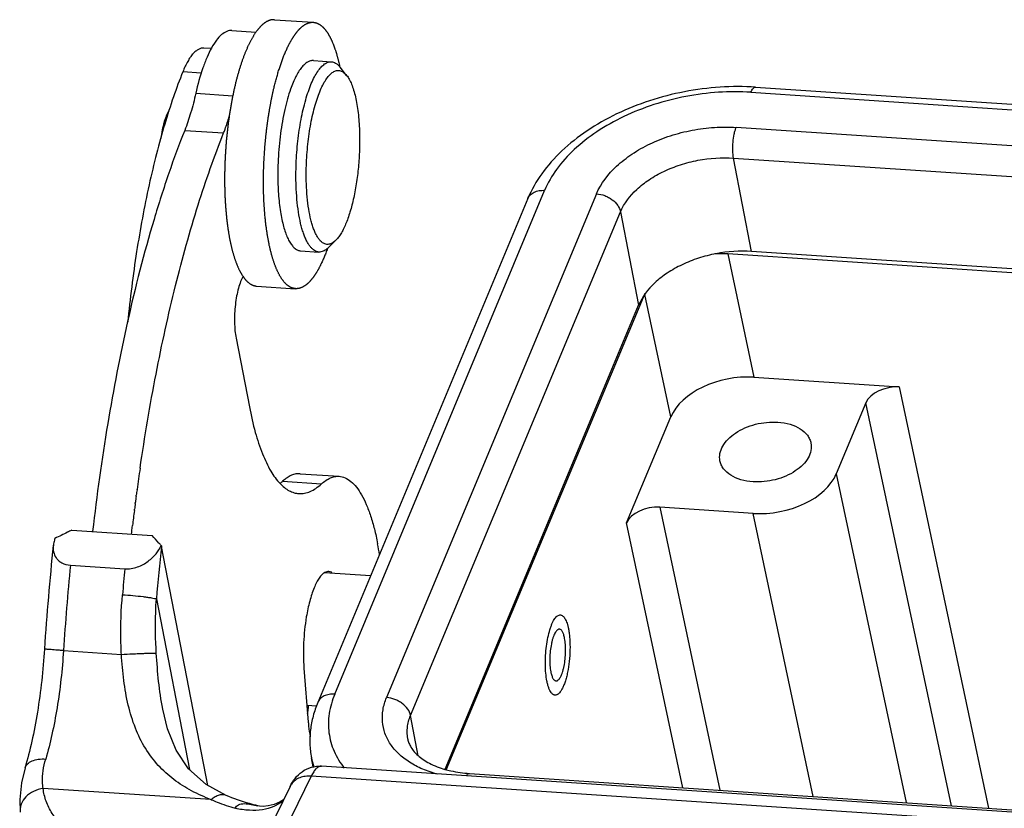
# Model space of a CAD drawing. Units: millimetres. Extents: x 2090 to 2684, y 588 to 1008.
# Drawn here: x 2141 to 2178, y 676 to 705 of the extents above; entities that cross this region are included whole.
import ezdxf

# ---------------------------------------------------------------- set-up
doc = ezdxf.new("R2010")
doc.units = ezdxf.units.MM
doc.header["$LTSCALE"] = 65.395
doc.layers.get('0').update_dxf_attribs({"linetype": 'CONTINUOUS', "lineweight": 30})
doc.layers.add('1_1', color=7, linetype='CONTINUOUS')

msp = doc.modelspace()

# ---------------------------------------------------------------- linework, layer by layer
at = {"color": 7, "linetype": 'Continuous'}
for p, q in [((2150.715, 705.37), (2152.142, 705.274)), ((2149.158, 704.973), (2150.038, 704.914)), ((2148.407, 704.31), (2148.122, 704.329)), ((2152.144, 703.871), (2152.811, 703.826)), ((2153.366, 703.326), (2153.128, 703.628)), ((2148.029, 703.413), (2147.354, 703.458)), ((2168.371, 702.894), (2211.778, 699.993)), ((2147.829, 702.668), (2149.187, 702.577)), ((2168.2, 702.706), (2211.607, 699.804)), ((2211.07, 698.516), (2167.663, 701.417)), ((2147.422, 701.307), (2148.85, 701.212)), ((2168.23, 696.862), (2167.566, 700.292)), ((2167.566, 700.292), (2210.973, 697.39)), ((2152.928, 680.611), (2160.633, 699.105)), ((2162.537, 698.978), (2154.831, 680.484)), ((2160.013, 698.803), (2152.307, 680.309)), ((2155.711, 679.823), (2163.417, 698.317)), ((2163.417, 698.317), (2164.081, 694.888)), ((2152.961, 697.264), (2152.684, 696.997)), ((2151.677, 696.887), (2152.344, 696.842)), ((2167.355, 696.77), (2168.314, 692.243)), ((2212.572, 693.748), (2167.355, 696.77)), ((2211.637, 693.961), (2168.23, 696.862)), ((2150.061, 695.591), (2151.489, 695.496)), ((2164.305, 695.319), (2157.024, 677.847)), ((2165.264, 690.792), (2164.313, 695.281)), ((2156.985, 677.857), (2164.081, 694.888)), ((2149.307, 693.681), (2149.796, 691.155)), ((2168.314, 692.243), (2173.644, 691.887)), ((2173.644, 691.887), (2176.921, 676.425)), ((2172.424, 691.306), (2171.337, 688.697)), ((2175.559, 676.516), (2172.424, 691.306)), ((2163.64, 686.894), (2165.264, 690.792)), ((2151.016, 688.426), (2152.444, 688.331)), ((2151.662, 688.703), (2153.09, 688.608)), ((2171.337, 688.697), (2173.895, 676.628)), ((2145.673, 688.11), (2145.676, 688.127)), ((2145.641, 687.866), (2145.647, 687.91)), ((2145.574, 687.349), (2145.581, 687.403)), ((2145.607, 687.607), (2145.609, 687.624)), ((2145.609, 687.624), (2145.614, 687.662)), ((2164.86, 687.475), (2167.063, 677.084)), ((2168.287, 687.246), (2164.86, 687.475)), ((2170.489, 676.855), (2168.287, 687.246)), ((2145.476, 686.54), (2145.484, 686.611)), ((2145.484, 686.611), (2145.498, 686.73)), ((2145.498, 686.73), (2145.507, 686.801)), ((2165.7, 677.175), (2163.64, 686.894)), ((2145.47, 686.49), (2145.476, 686.54)), ((2152.56, 685.073), (2154.245, 684.961)), ((2151.8, 681.568), (2151.957, 679.577)), ((2151.907, 680.206), (2152.267, 680.182)), ((2155.996, 678.349), (2155.711, 679.823)), ((2152.14, 677.941), (2152.075, 678.276)), ((2157.873, 677.698), (2201.28, 674.797))]:
    msp.add_line(p, q, dxfattribs=at)
for centre, radius, start, end in [((2152.473, 703.111), 0.834, 38.3098, 40.7185), ((2152.094, 697.608), 0.85, 311.6598, 314.0194), ((2225.224, 677.322), 80.279, 171.704, 172.26506), ((2149.67, 689.898), 1.994, 309.1125, 312.4435), ((2226.146, 677.196), 81.21, 172.27671, 172.41886), ((2226.62, 677.133), 81.688, 172.45038, 172.59425), ((2227.803, 676.983), 82.88, 172.8147, 173.19633), ((2227.092, 677.072), 82.163, 172.63324, 172.77699), ((2143.083, 683.925), 11.632, 8.9822, 10.946), ((2144.232, 681.167), 7.806, 351.4339, 352.8677), ((2144.783, 682.264), 7.513, 342.0307, 342.4837), ((2144.642, 681.106), 7.391, 350.5733, 351.4269), ((2154.825, 678.809), 2.801, 190.9753, 197.9688)]:
    msp.add_arc(centre, radius, start, end, dxfattribs=at)
for centre, major_axis, start_param, end_param in [((2166.685, 695.159), (2.455, 0.474), 1.175285, 1.373615), ((2167.645, 690.631), (2.455, 0.474), 1.175285, 2.745396), ((2173.376, 691.242), (0.982, 0.19), 1.175285, 2.745396), ((2168.956, 688.857), (2.455, 0.474), -1.966308, -0.396197), ((2164.592, 686.83), (0.982, 0.19), 1.175285, 2.745396)]:
    msp.add_ellipse(centre, major_axis=major_axis, ratio=0.630791, start_param=start_param, end_param=end_param, dxfattribs=at)
for points, knots in [([(2150.714, 705.37), (2150.708, 705.37), (2150.694, 705.371), (2150.673, 705.371), (2150.652, 705.37), (2150.631, 705.367), (2150.61, 705.364), (2150.588, 705.36), (2150.567, 705.355), (2150.546, 705.349), (2150.525, 705.342), (2150.503, 705.334), (2150.482, 705.325), (2150.461, 705.315), (2150.44, 705.304), (2150.418, 705.293), (2150.397, 705.28), (2150.376, 705.266), (2150.354, 705.251), (2150.333, 705.235), (2150.312, 705.219), (2150.29, 705.201), (2150.269, 705.182), (2150.248, 705.163), (2150.227, 705.142), (2150.205, 705.121), (2150.184, 705.098), (2150.163, 705.075), (2150.142, 705.051), (2150.121, 705.025), (2150.1, 704.999), (2150.079, 704.972), (2150.058, 704.944), (2150.045, 704.925), (2150.038, 704.916)], [0, 0, 0, 0, 0.024554, 0.049157, 0.073861, 0.098714, 0.123765, 0.14906, 0.174645, 0.200562, 0.226854, 0.25356, 0.280717, 0.308362, 0.336527, 0.365243, 0.39454, 0.424443, 0.454975, 0.486161, 0.518021, 0.550573, 0.583834, 0.617822, 0.652551, 0.688032, 0.724275, 0.761291, 0.799087, 0.837671, 0.877049, 0.917227, 0.958209, 1, 1, 1, 1]), ([(2151.093, 704.119), (2151.102, 704.143), (2151.122, 704.189), (2151.152, 704.257), (2151.183, 704.324), (2151.209, 704.378), (2151.229, 704.42), (2151.245, 704.451), (2151.261, 704.481), (2151.277, 704.511), (2151.292, 704.54), (2151.308, 704.569), (2151.324, 704.597), (2151.34, 704.625), (2151.356, 704.652), (2151.373, 704.679), (2151.389, 704.705), (2151.405, 704.731), (2151.421, 704.756), (2151.438, 704.78), (2151.454, 704.804), (2151.471, 704.827), (2151.487, 704.85), (2151.504, 704.872), (2151.52, 704.894), (2151.537, 704.915), (2151.553, 704.936), (2151.57, 704.956), (2151.587, 704.975), (2151.604, 704.994), (2151.62, 705.012), (2151.637, 705.029), (2151.654, 705.046), (2151.671, 705.063), (2151.688, 705.079), (2151.705, 705.094), (2151.722, 705.108), (2151.738, 705.122), (2151.755, 705.136), (2151.772, 705.148), (2151.789, 705.161), (2151.806, 705.172), (2151.823, 705.183), (2151.84, 705.194), (2151.857, 705.203), (2151.879, 705.215), (2151.907, 705.229), (2151.936, 705.241), (2151.958, 705.249), (2151.975, 705.254), (2151.992, 705.259), (2152.009, 705.263), (2152.026, 705.267), (2152.042, 705.27), (2152.059, 705.272), (2152.076, 705.274), (2152.093, 705.275), (2152.109, 705.275), (2152.126, 705.275), (2152.137, 705.275), (2152.142, 705.274)], [0, 0, 0, 0, 0.046366, 0.091754, 0.136148, 0.179531, 0.200839, 0.221888, 0.242677, 0.263205, 0.283469, 0.303469, 0.323205, 0.342675, 0.361881, 0.380821, 0.399496, 0.417905, 0.436049, 0.453928, 0.471542, 0.488892, 0.505977, 0.5228, 0.539361, 0.55566, 0.5717, 0.587483, 0.603009, 0.61828, 0.633299, 0.648068, 0.662589, 0.676865, 0.690899, 0.704695, 0.718257, 0.731588, 0.744693, 0.757578, 0.770247, 0.782706, 0.794961, 0.807017, 0.818883, 0.830564, 0.853403, 0.875603, 0.886487, 0.897241, 0.907873, 0.918395, 0.928817, 0.939152, 0.949411, 0.959606, 0.96975, 0.979855, 0.989934, 1, 1, 1, 1]), ([(2152.142, 705.274), (2152.149, 705.274), (2152.161, 705.273), (2152.18, 705.27), (2152.198, 705.267), (2152.217, 705.263), (2152.235, 705.258), (2152.254, 705.253), (2152.272, 705.246), (2152.29, 705.239), (2152.308, 705.231), (2152.326, 705.222), (2152.344, 705.212), (2152.362, 705.202), (2152.38, 705.191), (2152.398, 705.179), (2152.415, 705.166), (2152.433, 705.153), (2152.45, 705.139), (2152.468, 705.123), (2152.485, 705.108), (2152.502, 705.091), (2152.519, 705.074), (2152.536, 705.056), (2152.553, 705.037), (2152.569, 705.017), (2152.586, 704.997), (2152.602, 704.976), (2152.618, 704.954), (2152.634, 704.931), (2152.65, 704.908), (2152.666, 704.883), (2152.682, 704.859), (2152.698, 704.833), (2152.713, 704.807), (2152.728, 704.78), (2152.743, 704.752), (2152.758, 704.724), (2152.773, 704.694), (2152.788, 704.665), (2152.803, 704.634), (2152.817, 704.603), (2152.831, 704.571), (2152.845, 704.538), (2152.859, 704.505), (2152.873, 704.471), (2152.886, 704.436), (2152.9, 704.401), (2152.913, 704.365), (2152.926, 704.329), (2152.938, 704.291), (2152.951, 704.253), (2152.964, 704.215), (2152.976, 704.176), (2152.988, 704.136), (2153, 704.096), (2153.011, 704.055), (2153.023, 704.013), (2153.034, 703.971), (2153.045, 703.928), (2153.056, 703.885), (2153.071, 703.826), (2153.088, 703.751), (2153.101, 703.691), (2153.108, 703.66)], [0, 0, 0, 0, 0.009447, 0.018909, 0.028402, 0.037942, 0.047543, 0.05722, 0.066987, 0.076859, 0.086849, 0.09697, 0.107234, 0.117652, 0.128235, 0.138995, 0.14994, 0.161081, 0.172425, 0.183981, 0.195757, 0.207759, 0.219994, 0.232467, 0.245184, 0.25815, 0.271369, 0.284845, 0.298582, 0.312584, 0.326854, 0.341394, 0.356206, 0.371294, 0.386657, 0.402298, 0.418218, 0.434417, 0.450897, 0.467658, 0.4847, 0.502025, 0.519632, 0.53752, 0.555689, 0.574139, 0.592868, 0.611876, 0.631162, 0.650724, 0.670562, 0.690674, 0.711059, 0.731715, 0.752641, 0.773834, 0.795293, 0.817015, 0.838998, 0.86124, 0.883739, 0.906492, 0.952752, 1, 1, 1, 1]), ([(2149.158, 704.973), (2149.127, 704.975), (2149.062, 704.971), (2148.927, 704.932), (2148.757, 704.818), (2148.569, 704.606), (2148.46, 704.43), (2148.405, 704.331)], [0, 0, 0, 0, 0.09081, 0.186072, 0.403419, 0.672305, 1, 1, 1, 1]), ([(2150.038, 704.916), (2150.029, 704.904), (2150.013, 704.881), (2149.989, 704.844), (2149.965, 704.807), (2149.941, 704.768), (2149.917, 704.728), (2149.893, 704.687), (2149.87, 704.645), (2149.846, 704.602), (2149.823, 704.557), (2149.8, 704.511), (2149.777, 704.465), (2149.754, 704.417), (2149.731, 704.368), (2149.709, 704.318), (2149.687, 704.267), (2149.672, 704.232), (2149.665, 704.215)], [0, 0, 0, 0, 0.053572, 0.108344, 0.164319, 0.221496, 0.279877, 0.33946, 0.400243, 0.462224, 0.525397, 0.589752, 0.655277, 0.72196, 0.789787, 0.858745, 0.928821, 1, 1, 1, 1]), ([(2148.122, 704.329), (2148.089, 704.331), (2148.02, 704.325), (2147.919, 704.283), (2147.819, 704.213), (2147.72, 704.114), (2147.623, 703.987), (2147.528, 703.834), (2147.437, 703.656), (2147.381, 703.526), (2147.354, 703.458)], [0, 0, 0, 0, 0.080325, 0.16719, 0.265658, 0.378901, 0.508613, 0.65549, 0.819541, 1, 1, 1, 1]), ([(2148.405, 704.331), (2148.345, 704.223), (2148.23, 703.984), (2148.02, 703.434), (2147.899, 702.984), (2147.829, 702.668)], [0, 0, 0, 0, 0.210335, 0.449141, 1, 1, 1, 1]), ([(2149.665, 704.215), (2149.658, 704.198), (2149.644, 704.165), (2149.624, 704.116), (2149.605, 704.065), (2149.585, 704.013), (2149.566, 703.961), (2149.546, 703.908), (2149.527, 703.854), (2149.509, 703.799), (2149.49, 703.743), (2149.472, 703.687), (2149.453, 703.629), (2149.435, 703.572), (2149.418, 703.513), (2149.4, 703.454), (2149.383, 703.394), (2149.36, 703.312), (2149.338, 703.23), (2149.316, 703.147), (2149.295, 703.062), (2149.269, 702.954), (2149.243, 702.846), (2149.224, 702.758), (2149.205, 702.668), (2149.181, 702.555), (2149.154, 702.418), (2149.128, 702.279), (2149.104, 702.138), (2149.081, 701.996), (2149.059, 701.852), (2149.038, 701.708), (2149.018, 701.561), (2149, 701.414), (2148.983, 701.266), (2148.967, 701.117), (2148.953, 700.968), (2148.942, 700.843), (2148.934, 700.743), (2148.927, 700.643), (2148.918, 700.518), (2148.91, 700.367), (2148.902, 700.217), (2148.896, 700.067), (2148.892, 699.918), (2148.888, 699.768), (2148.887, 699.62), (2148.886, 699.497), (2148.887, 699.399), (2148.888, 699.301), (2148.89, 699.18), (2148.894, 699.036), (2148.899, 698.893), (2148.906, 698.752), (2148.914, 698.612), (2148.924, 698.474), (2148.933, 698.36), (2148.941, 698.27), (2148.949, 698.181), (2148.958, 698.093), (2148.968, 698.006), (2148.976, 697.941), (2148.984, 697.877), (2148.992, 697.814), (2149.001, 697.751), (2149.01, 697.689), (2149.019, 697.628), (2149.029, 697.567), (2149.039, 697.507), (2149.049, 697.448), (2149.06, 697.389), (2149.071, 697.331), (2149.082, 697.274), (2149.093, 697.218), (2149.105, 697.162), (2149.117, 697.107), (2149.13, 697.053), (2149.142, 697), (2149.156, 696.947), (2149.169, 696.896), (2149.182, 696.845), (2149.196, 696.795), (2149.211, 696.746), (2149.225, 696.698), (2149.24, 696.651), (2149.255, 696.605), (2149.27, 696.559), (2149.286, 696.515), (2149.301, 696.471), (2149.317, 696.429), (2149.334, 696.387), (2149.35, 696.346), (2149.367, 696.307), (2149.384, 696.268), (2149.401, 696.23), (2149.419, 696.194), (2149.437, 696.158), (2149.449, 696.135), (2149.455, 696.123)], [0, 0, 0, 0, 0.006412, 0.012916, 0.01951, 0.026193, 0.032964, 0.03982, 0.046761, 0.053785, 0.060891, 0.068078, 0.075343, 0.082686, 0.090105, 0.097599, 0.105167, 0.112807, 0.128299, 0.136148, 0.144063, 0.160087, 0.176357, 0.18458, 0.19286, 0.209582, 0.22651, 0.243629, 0.260926, 0.278385, 0.295993, 0.313734, 0.331593, 0.349554, 0.367603, 0.385724, 0.403901, 0.422119, 0.431239, 0.440362, 0.458615, 0.476861, 0.495085, 0.513271, 0.531404, 0.549468, 0.567447, 0.585327, 0.594225, 0.603092, 0.620726, 0.638215, 0.655545, 0.6727, 0.689666, 0.706428, 0.722975, 0.731162, 0.73929, 0.755362, 0.763303, 0.771178, 0.778985, 0.786724, 0.794392, 0.801989, 0.809512, 0.81696, 0.824332, 0.831627, 0.838843, 0.845979, 0.853033, 0.860004, 0.866892, 0.873695, 0.880411, 0.88704, 0.89358, 0.900031, 0.906392, 0.912661, 0.918839, 0.924923, 0.930913, 0.936809, 0.942609, 0.948314, 0.953922, 0.959433, 0.964847, 0.970163, 0.975382, 0.980502, 0.985524, 0.990447, 0.995273, 1, 1, 1, 1]), ([(2150.7, 702.871), (2150.707, 702.9), (2150.721, 702.958), (2150.742, 703.045), (2150.765, 703.13), (2150.787, 703.215), (2150.811, 703.298), (2150.834, 703.379), (2150.858, 703.46), (2150.883, 703.539), (2150.908, 703.617), (2150.933, 703.693), (2150.958, 703.768), (2150.985, 703.841), (2151.011, 703.913), (2151.038, 703.983), (2151.065, 704.052), (2151.083, 704.097), (2151.093, 704.119)], [0, 0, 0, 0, 0.068953, 0.137155, 0.204578, 0.271199, 0.336993, 0.40194, 0.466017, 0.529203, 0.591477, 0.652817, 0.713202, 0.772609, 0.831015, 0.888396, 0.944732, 1, 1, 1, 1]), ([(2152.144, 703.871), (2152.126, 703.872), (2152.09, 703.871), (2152.015, 703.857), (2151.92, 703.814), (2151.81, 703.728), (2151.702, 703.609), (2151.597, 703.457), (2151.495, 703.273), (2151.397, 703.06), (2151.338, 702.907), (2151.309, 702.826)], [0, 0, 0, 0, 0.037982, 0.076941, 0.161043, 0.258055, 0.371181, 0.501918, 0.650635, 0.816959, 1, 1, 1, 1]), ([(2151.511, 699.273), (2151.502, 699.543), (2151.504, 700.091), (2151.555, 700.773), (2151.625, 701.312), (2151.69, 701.701), (2151.768, 702.07), (2151.857, 702.416), (2151.955, 702.732), (2152.062, 703.014), (2152.176, 703.26), (2152.296, 703.465), (2152.42, 703.627), (2152.53, 703.729), (2152.619, 703.784), (2152.683, 703.812), (2152.747, 703.826), (2152.79, 703.828), (2152.811, 703.826)], [0, 0, 0, 0, 0.163568, 0.330414, 0.412415, 0.492062, 0.568356, 0.640362, 0.707233, 0.768237, 0.822789, 0.87051, 0.911307, 0.94554, 0.960534, 0.974386, 0.987411, 1, 1, 1, 1]), ([(2152.811, 703.826), (2152.837, 703.825), (2152.89, 703.814), (2152.966, 703.779), (2153.039, 703.725), (2153.084, 703.68), (2153.105, 703.655)], [0, 0, 0, 0, 0.223025, 0.457844, 0.714414, 1, 1, 1, 1]), ([(2147.354, 703.458), (2147.231, 703.154), (2146.995, 702.516), (2146.674, 701.512), (2146.377, 700.434), (2146.009, 698.881), (2145.628, 696.82), (2145.416, 695.13), (2145.331, 694.262)], [0, 0, 0, 0, 0.104229, 0.216026, 0.334639, 0.459297, 0.723151, 1, 1, 1, 1]), ([(2151.888, 699.344), (2151.879, 699.6), (2151.882, 700.118), (2151.933, 700.762), (2152.001, 701.27), (2152.065, 701.635), (2152.141, 701.979), (2152.227, 702.299), (2152.323, 702.589), (2152.426, 702.845), (2152.536, 703.064), (2152.635, 703.218), (2152.717, 703.319), (2152.777, 703.38), (2152.837, 703.43), (2152.898, 703.468), (2152.958, 703.494), (2153.019, 703.508), (2153.079, 703.51), (2153.118, 703.503), (2153.137, 703.497)], [0, 0, 0, 0, 0.166924, 0.337, 0.420331, 0.500998, 0.577922, 0.650105, 0.716652, 0.776806, 0.829994, 0.875902, 0.896143, 0.914634, 0.931484, 0.946865, 0.961028, 0.974313, 0.987145, 1, 1, 1, 1]), ([(2153.137, 703.497), (2153.158, 703.491), (2153.199, 703.475), (2153.258, 703.437), (2153.314, 703.387), (2153.349, 703.348), (2153.366, 703.326)], [0, 0, 0, 0, 0.220666, 0.457284, 0.715663, 1, 1, 1, 1]), ([(2153.366, 703.326), (2153.401, 703.282), (2153.468, 703.177), (2153.552, 702.996), (2153.627, 702.779), (2153.693, 702.53), (2153.747, 702.253), (2153.79, 701.949), (2153.821, 701.624), (2153.833, 701.4), (2153.837, 701.286)], [0, 0, 0, 0, 0.080327, 0.174522, 0.28267, 0.404214, 0.538159, 0.68317, 0.83772, 1, 1, 1, 1]), ([(2150.514, 701.931), (2150.52, 701.972), (2150.534, 702.053), (2150.555, 702.174), (2150.577, 702.294), (2150.6, 702.412), (2150.623, 702.529), (2150.648, 702.644), (2150.673, 702.758), (2150.691, 702.833), (2150.7, 702.871)], [0, 0, 0, 0, 0.129197, 0.257351, 0.384382, 0.510214, 0.634768, 0.757966, 0.879734, 1, 1, 1, 1]), ([(2168.371, 702.894), (2167.94, 702.923), (2167.063, 702.921), (2165.756, 702.751), (2164.479, 702.421), (2163.278, 701.942), (2162.192, 701.327), (2161.258, 700.593), (2160.51, 699.757), (2160.148, 699.126), (2160.013, 698.803)], [0, 0, 0, 0, 0.131886, 0.266434, 0.400988, 0.532891, 0.659836, 0.780206, 0.893394, 1, 1, 1, 1]), ([(2168.2, 702.706), (2168.212, 702.734), (2168.236, 702.784), (2168.278, 702.846), (2168.322, 702.886), (2168.356, 702.895), (2168.371, 702.894)], [0, 0, 0, 0, 0.343363, 0.620071, 0.832094, 1, 1, 1, 1]), ([(2147.829, 702.668), (2147.774, 702.424), (2147.657, 701.964), (2147.505, 701.515), (2147.422, 701.307)], [0, 0, 0, 0, 0.528754, 1, 1, 1, 1]), ([(2151.309, 702.826), (2151.267, 702.707), (2151.188, 702.456), (2151.088, 702.06), (2151.003, 701.633), (2150.934, 701.184), (2150.882, 700.719), (2150.849, 700.249), (2150.836, 699.781), (2150.84, 699.47), (2150.845, 699.317)], [0, 0, 0, 0, 0.106062, 0.22147, 0.344446, 0.473015, 0.605062, 0.73839, 0.870772, 1, 1, 1, 1]), ([(2168.2, 702.706), (2167.806, 702.732), (2167.005, 702.73), (2165.81, 702.577), (2164.641, 702.278), (2163.544, 701.845), (2162.558, 701.294), (2161.721, 700.645), (2161.063, 699.92), (2160.747, 699.378), (2160.633, 699.105)], [0, 0, 0, 0, 0.133786, 0.270765, 0.407803, 0.541764, 0.669779, 0.789545, 0.899659, 1, 1, 1, 1]), ([(2146.842, 702.024), (2146.824, 701.998), (2146.79, 701.938), (2146.745, 701.84), (2146.702, 701.728), (2146.647, 701.555), (2146.59, 701.314), (2146.558, 701.113), (2146.545, 701.008)], [0, 0, 0, 0, 0.089762, 0.191536, 0.304701, 0.428284, 0.701624, 1, 1, 1, 1]), ([(2148.85, 701.212), (2148.868, 701.259), (2148.945, 701.457), (2149.012, 701.658), (2149.058, 701.813)], [0, 0, 0, 0, 0.23772, 1, 1, 1, 1]), ([(2150.378, 698.075), (2150.374, 698.112), (2150.367, 698.186), (2150.358, 698.298), (2150.349, 698.411), (2150.341, 698.525), (2150.335, 698.641), (2150.329, 698.757), (2150.324, 698.875), (2150.32, 698.994), (2150.317, 699.113), (2150.315, 699.234), (2150.314, 699.355), (2150.314, 699.477), (2150.315, 699.599), (2150.317, 699.722), (2150.32, 699.846), (2150.324, 699.969), (2150.329, 700.093), (2150.335, 700.217), (2150.341, 700.342), (2150.349, 700.466), (2150.358, 700.59), (2150.367, 700.714), (2150.378, 700.838), (2150.389, 700.962), (2150.402, 701.085), (2150.415, 701.208), (2150.429, 701.33), (2150.444, 701.452), (2150.46, 701.573), (2150.477, 701.693), (2150.495, 701.812), (2150.507, 701.892), (2150.514, 701.931)], [0, 0, 0, 0, 0.028649, 0.057642, 0.086964, 0.116596, 0.146523, 0.176729, 0.207195, 0.237904, 0.268838, 0.299979, 0.33131, 0.362813, 0.394468, 0.426257, 0.458162, 0.490164, 0.522244, 0.554384, 0.586564, 0.618766, 0.65097, 0.683158, 0.715311, 0.74741, 0.779435, 0.811369, 0.843192, 0.874885, 0.906431, 0.937811, 0.969007, 1, 1, 1, 1]), ([(2162.537, 698.978), (2162.698, 699.363), (2163.119, 699.901), (2163.841, 700.46), (2164.509, 700.834), (2165.252, 701.127), (2166.044, 701.329), (2166.854, 701.433), (2167.396, 701.435), (2167.663, 701.417)], [0, 0, 0, 0, 0.209525, 0.329433, 0.457598, 0.591717, 0.728916, 0.866056, 1, 1, 1, 1]), ([(2167.566, 700.292), (2167.549, 700.381), (2167.531, 700.576), (2167.54, 700.872), (2167.575, 701.119), (2167.62, 701.3), (2167.648, 701.38), (2167.663, 701.417)], [0, 0, 0, 0, 0.240217, 0.511557, 0.776756, 0.89571, 1, 1, 1, 1]), ([(2147.422, 701.307), (2147.216, 700.79), (2146.817, 699.708), (2146.074, 697.379), (2145.607, 695.549), (2145.325, 694.289)], [0, 0, 0, 0, 0.227919, 0.4716, 1, 1, 1, 1]), ([(2145.785, 688.905), (2145.954, 690.062), (2146.332, 692.308), (2147.039, 695.537), (2147.859, 698.495), (2148.505, 700.347), (2148.85, 701.212)], [0, 0, 0, 0, 0.275881, 0.537437, 0.780132, 1, 1, 1, 1]), ([(2153.837, 701.286), (2153.844, 701.081), (2153.845, 700.665), (2153.81, 700.042), (2153.739, 699.43), (2153.65, 698.939), (2153.563, 698.569), (2153.492, 698.315), (2153.415, 698.08), (2153.333, 697.867), (2153.247, 697.677), (2153.156, 697.513), (2153.063, 697.375), (2152.995, 697.297), (2152.961, 697.264)], [0, 0, 0, 0, 0.146984, 0.297494, 0.446224, 0.587936, 0.654628, 0.717786, 0.776905, 0.831549, 0.88136, 0.926082, 0.965602, 1, 1, 1, 1]), ([(2163.417, 698.317), (2163.547, 698.629), (2163.887, 699.065), (2164.472, 699.517), (2165.013, 699.82), (2165.615, 700.057), (2166.464, 700.274), (2167.13, 700.321), (2167.566, 700.292)], [0, 0, 0, 0, 0.209645, 0.329612, 0.457849, 0.592043, 0.729308, 1, 1, 1, 1]), ([(2150.845, 699.317), (2150.853, 699.089), (2150.876, 698.756), (2150.933, 698.329), (2150.969, 698.128), (2150.99, 698.032)], [0, 0, 0, 0, 0.528415, 0.772489, 1, 1, 1, 1]), ([(2152.344, 696.842), (2152.316, 696.844), (2152.261, 696.855), (2152.181, 696.894), (2152.104, 696.953), (2152.03, 697.032), (2151.961, 697.131), (2151.895, 697.249), (2151.833, 697.385), (2151.775, 697.539), (2151.723, 697.709), (2151.657, 697.965), (2151.591, 698.321), (2151.537, 698.782), (2151.517, 699.105), (2151.511, 699.273)], [0, 0, 0, 0, 0.030335, 0.062434, 0.097761, 0.137355, 0.181877, 0.231687, 0.286938, 0.347626, 0.413633, 0.484757, 0.641169, 0.814069, 1, 1, 1, 1]), ([(2152.715, 697.125), (2152.689, 697.121), (2152.636, 697.12), (2152.556, 697.14), (2152.479, 697.183), (2152.406, 697.246), (2152.337, 697.33), (2152.271, 697.433), (2152.209, 697.555), (2152.152, 697.696), (2152.099, 697.854), (2152.033, 698.094), (2151.967, 698.432), (2151.913, 698.873), (2151.894, 699.183), (2151.888, 699.344)], [0, 0, 0, 0, 0.031057, 0.062458, 0.096172, 0.133749, 0.176239, 0.224256, 0.278105, 0.337868, 0.403466, 0.474706, 0.632857, 0.809254, 1, 1, 1, 1]), ([(2160.013, 698.803), (2160.034, 698.853), (2160.099, 698.948), (2160.246, 699.049), (2160.431, 699.104), (2160.564, 699.109), (2160.633, 699.105)], [0, 0, 0, 0, 0.22142, 0.457704, 0.717253, 1, 1, 1, 1]), ([(2162.537, 698.978), (2162.64, 698.971), (2162.793, 698.936), (2162.981, 698.85), (2163.151, 698.741), (2163.32, 698.573), (2163.4, 698.402), (2163.417, 698.317)], [0, 0, 0, 0, 0.263119, 0.39718, 0.529407, 0.778733, 1, 1, 1, 1]), ([(2151.489, 695.496), (2151.485, 695.496), (2151.477, 695.497), (2151.465, 695.498), (2151.453, 695.5), (2151.441, 695.502), (2151.429, 695.504), (2151.417, 695.507), (2151.405, 695.51), (2151.393, 695.513), (2151.381, 695.517), (2151.369, 695.521), (2151.357, 695.525), (2151.341, 695.531), (2151.322, 695.54), (2151.298, 695.552), (2151.275, 695.565), (2151.252, 695.579), (2151.229, 695.594), (2151.206, 695.611), (2151.183, 695.63), (2151.161, 695.649), (2151.139, 695.67), (2151.117, 695.692), (2151.095, 695.715), (2151.073, 695.74), (2151.052, 695.766), (2151.03, 695.793), (2151.009, 695.822), (2150.988, 695.851), (2150.968, 695.882), (2150.947, 695.914), (2150.927, 695.948), (2150.907, 695.982), (2150.888, 696.018), (2150.868, 696.055), (2150.849, 696.093), (2150.83, 696.133), (2150.812, 696.173), (2150.793, 696.215), (2150.775, 696.258), (2150.758, 696.302), (2150.74, 696.347), (2150.723, 696.393), (2150.706, 696.44), (2150.69, 696.489), (2150.673, 696.538), (2150.657, 696.588), (2150.642, 696.64), (2150.626, 696.692), (2150.611, 696.746), (2150.597, 696.8), (2150.582, 696.856), (2150.568, 696.912), (2150.555, 696.97), (2150.541, 697.028), (2150.528, 697.087), (2150.516, 697.148), (2150.504, 697.209), (2150.492, 697.271), (2150.48, 697.333), (2150.465, 697.419), (2150.451, 697.505), (2150.438, 697.593), (2150.428, 697.66), (2150.419, 697.727), (2150.41, 697.795), (2150.401, 697.864), (2150.39, 697.958), (2150.383, 698.028), (2150.378, 698.075)], [0, 0, 0, 0, 0.004103, 0.008208, 0.012319, 0.016439, 0.02057, 0.024715, 0.028877, 0.033058, 0.037261, 0.041489, 0.045745, 0.050031, 0.058701, 0.067519, 0.076503, 0.085669, 0.095032, 0.104608, 0.114409, 0.124447, 0.134733, 0.145278, 0.156089, 0.167175, 0.178542, 0.190198, 0.202147, 0.214395, 0.226946, 0.239803, 0.25297, 0.266448, 0.28024, 0.294347, 0.308769, 0.323509, 0.338566, 0.35394, 0.369631, 0.385638, 0.40196, 0.418595, 0.435542, 0.452799, 0.470365, 0.488237, 0.506413, 0.524889, 0.543664, 0.562733, 0.582093, 0.601742, 0.621675, 0.64189, 0.662382, 0.683148, 0.704182, 0.725481, 0.74704, 0.768855, 0.813233, 0.835787, 0.858578, 0.881601, 0.904849, 0.928319, 0.952004, 1, 1, 1, 1]), ([(2150.99, 698.032), (2151.007, 697.948), (2151.045, 697.789), (2151.114, 697.565), (2151.191, 697.37), (2151.275, 697.205), (2151.365, 697.072), (2151.463, 696.973), (2151.551, 696.917), (2151.624, 696.893), (2151.66, 696.888), (2151.677, 696.887)], [0, 0, 0, 0, 0.183021, 0.349325, 0.498028, 0.628759, 0.741889, 0.838913, 0.923036, 0.962006, 1, 1, 1, 1]), ([(2152.961, 697.264), (2152.941, 697.245), (2152.902, 697.211), (2152.84, 697.169), (2152.778, 697.14), (2152.736, 697.129), (2152.715, 697.125)], [0, 0, 0, 0, 0.283912, 0.542295, 0.77913, 1, 1, 1, 1]), ([(2152.659, 696.973), (2152.634, 696.951), (2152.584, 696.912), (2152.504, 696.868), (2152.424, 696.843), (2152.37, 696.84), (2152.344, 696.842)], [0, 0, 0, 0, 0.285595, 0.542163, 0.77698, 1, 1, 1, 1]), ([(2152.66, 696.968), (2152.651, 696.94), (2152.631, 696.886), (2152.601, 696.806), (2152.57, 696.728), (2152.549, 696.676), (2152.539, 696.651)], [0, 0, 0, 0, 0.257672, 0.510312, 0.757796, 1, 1, 1, 1]), ([(2168.23, 696.862), (2167.794, 696.892), (2167.128, 696.845), (2166.279, 696.628), (2165.677, 696.391), (2165.136, 696.088), (2164.551, 695.636), (2164.211, 695.2), (2164.081, 694.888)], [0, 0, 0, 0, 0.270695, 0.407959, 0.542151, 0.670386, 0.790352, 1, 1, 1, 1]), ([(2152.539, 696.651), (2152.529, 696.628), (2152.509, 696.581), (2152.479, 696.513), (2152.449, 696.447), (2152.423, 696.393), (2152.402, 696.35), (2152.386, 696.32), (2152.37, 696.289), (2152.355, 696.259), (2152.339, 696.23), (2152.323, 696.201), (2152.307, 696.173), (2152.291, 696.145), (2152.275, 696.118), (2152.259, 696.091), (2152.242, 696.065), (2152.226, 696.039), (2152.21, 696.014), (2152.194, 695.99), (2152.177, 695.966), (2152.161, 695.943), (2152.144, 695.92), (2152.128, 695.898), (2152.111, 695.876), (2152.094, 695.855), (2152.078, 695.835), (2152.061, 695.815), (2152.044, 695.795), (2152.028, 695.777), (2152.011, 695.758), (2151.994, 695.741), (2151.977, 695.724), (2151.96, 695.708), (2151.944, 695.692), (2151.927, 695.677), (2151.91, 695.662), (2151.893, 695.648), (2151.876, 695.635), (2151.859, 695.622), (2151.842, 695.61), (2151.825, 695.598), (2151.808, 695.587), (2151.791, 695.577), (2151.774, 695.567), (2151.752, 695.555), (2151.724, 695.541), (2151.696, 695.53), (2151.673, 695.521), (2151.656, 695.516), (2151.639, 695.511), (2151.622, 695.507), (2151.606, 695.503), (2151.589, 695.501), (2151.572, 695.498), (2151.555, 695.497), (2151.539, 695.495), (2151.522, 695.495), (2151.505, 695.495), (2151.494, 695.496), (2151.489, 695.496)], [0, 0, 0, 0, 0.046366, 0.091754, 0.136148, 0.179531, 0.200839, 0.221888, 0.242677, 0.263205, 0.283469, 0.303469, 0.323205, 0.342675, 0.361881, 0.380821, 0.399496, 0.417905, 0.436049, 0.453928, 0.471542, 0.488892, 0.505977, 0.5228, 0.539361, 0.55566, 0.5717, 0.587483, 0.603009, 0.61828, 0.633299, 0.648068, 0.662589, 0.676865, 0.690899, 0.704695, 0.718257, 0.731588, 0.744693, 0.757578, 0.770247, 0.782706, 0.794961, 0.807017, 0.818883, 0.830564, 0.853403, 0.875603, 0.886487, 0.897241, 0.907873, 0.918395, 0.928817, 0.939152, 0.949411, 0.959606, 0.96975, 0.979855, 0.989934, 1, 1, 1, 1]), ([(2149.455, 696.123), (2149.459, 696.115), (2149.468, 696.098), (2149.482, 696.073), (2149.496, 696.049), (2149.51, 696.025), (2149.524, 696.002), (2149.543, 695.973), (2149.558, 695.951), (2149.568, 695.937)], [0, 0, 0, 0, 0.132241, 0.262396, 0.390471, 0.516476, 0.64042, 0.762314, 1, 1, 1, 1]), ([(2149.567, 695.951), (2149.531, 695.89), (2149.465, 695.747), (2149.387, 695.504), (2149.324, 695.22), (2149.262, 694.802), (2149.241, 694.375), (2149.263, 693.964), (2149.289, 693.771), (2149.307, 693.681)], [0, 0, 0, 0, 0.091756, 0.203152, 0.330144, 0.467492, 0.749118, 0.881311, 1, 1, 1, 1]), ([(2149.568, 695.937), (2149.572, 695.93), (2149.582, 695.917), (2149.596, 695.897), (2149.61, 695.879), (2149.625, 695.86), (2149.639, 695.843), (2149.654, 695.826), (2149.668, 695.809), (2149.683, 695.793), (2149.698, 695.778), (2149.718, 695.758), (2149.738, 695.74), (2149.759, 695.723), (2149.779, 695.706), (2149.804, 695.687), (2149.831, 695.67), (2149.852, 695.657), (2149.867, 695.649), (2149.883, 695.641), (2149.899, 695.633), (2149.915, 695.626), (2149.931, 695.62), (2149.947, 695.614), (2149.963, 695.609), (2149.979, 695.605), (2149.996, 695.601), (2150.012, 695.597), (2150.028, 695.595), (2150.045, 695.593), (2150.056, 695.592), (2150.061, 695.591)], [0, 0, 0, 0, 0.039275, 0.077899, 0.115879, 0.153222, 0.189938, 0.226036, 0.261525, 0.296416, 0.330721, 0.364451, 0.430239, 0.462331, 0.493908, 0.555589, 0.61544, 0.644737, 0.673643, 0.702183, 0.730381, 0.758266, 0.785864, 0.813205, 0.840319, 0.867236, 0.893989, 0.920608, 0.947128, 0.973581, 1, 1, 1, 1]), ([(2145.325, 694.289), (2145.047, 693.048), (2144.555, 690.489), (2144.195, 687.909), (2144.042, 686.585)], [0, 0, 0, 0, 0.488287, 1, 1, 1, 1]), ([(2149.796, 691.155), (2149.856, 690.841), (2149.99, 690.258), (2150.248, 689.467), (2150.545, 688.828), (2150.791, 688.478), (2150.923, 688.34)], [0, 0, 0, 0, 0.31256, 0.584609, 0.813538, 1, 1, 1, 1]), ([(2167.067, 689.177), (2167.05, 689.264), (2167.052, 689.454), (2167.162, 689.73), (2167.363, 689.987), (2167.644, 690.213), (2167.987, 690.397), (2168.501, 690.571), (2168.919, 690.614), (2169.193, 690.596)], [0, 0, 0, 0, 0.092973, 0.193546, 0.306288, 0.432043, 0.568769, 0.712495, 1, 1, 1, 1]), ([(2169.193, 690.596), (2169.344, 690.586), (2169.63, 690.539), (2170.008, 690.38), (2170.246, 690.173), (2170.362, 689.979), (2170.395, 689.876), (2170.405, 689.824)], [0, 0, 0, 0, 0.296448, 0.560918, 0.791362, 0.897292, 1, 1, 1, 1]), ([(2170.405, 689.824), (2170.422, 689.737), (2170.42, 689.547), (2170.311, 689.271), (2170.109, 689.014), (2169.828, 688.788), (2169.485, 688.605), (2168.971, 688.43), (2168.553, 688.387), (2168.28, 688.405)], [0, 0, 0, 0, 0.092973, 0.193546, 0.306288, 0.432043, 0.568769, 0.712495, 1, 1, 1, 1]), ([(2168.28, 688.405), (2168.128, 688.415), (2167.842, 688.462), (2167.465, 688.621), (2167.226, 688.828), (2167.11, 689.023), (2167.077, 689.125), (2167.067, 689.177)], [0, 0, 0, 0, 0.296448, 0.560918, 0.791362, 0.897292, 1, 1, 1, 1]), ([(2151.662, 688.703), (2151.609, 688.707), (2151.498, 688.7), (2151.333, 688.648), (2151.169, 688.555), (2151.067, 688.473), (2151.016, 688.426)], [0, 0, 0, 0, 0.22188, 0.456211, 0.713219, 1, 1, 1, 1]), ([(2152.444, 688.331), (2152.494, 688.377), (2152.597, 688.46), (2152.761, 688.552), (2152.926, 688.605), (2153.037, 688.611), (2153.09, 688.608)], [0, 0, 0, 0, 0.286781, 0.543789, 0.77812, 1, 1, 1, 1]), ([(2153.09, 688.608), (2153.165, 688.603), (2153.322, 688.562), (2153.538, 688.421), (2153.74, 688.205), (2153.927, 687.918), (2154.099, 687.563), (2154.254, 687.141), (2154.392, 686.659), (2154.468, 686.315), (2154.503, 686.134)], [0, 0, 0, 0, 0.075121, 0.158101, 0.254596, 0.367788, 0.499038, 0.648611, 0.816045, 1, 1, 1, 1]), ([(2150.923, 688.34), (2151.021, 688.238), (2151.183, 688.104), (2151.429, 688.001), (2151.552, 687.978), (2151.612, 687.974)], [0, 0, 0, 0, 0.535164, 0.772544, 1, 1, 1, 1]), ([(2151.612, 687.974), (2151.68, 687.97), (2151.823, 687.979), (2152.035, 688.046), (2152.246, 688.165), (2152.378, 688.271), (2152.444, 688.331)], [0, 0, 0, 0, 0.221866, 0.456129, 0.713128, 1, 1, 1, 1]), ([(2152.56, 685.074), (2152.523, 685.053), (2152.449, 684.991), (2152.351, 684.867), (2152.256, 684.706), (2152.129, 684.427), (2151.994, 684.003), (2151.919, 683.64), (2151.886, 683.443)], [0, 0, 0, 0, 0.071387, 0.158302, 0.262024, 0.382315, 0.66769, 1, 1, 1, 1]), ([(2152.712, 685.113), (2152.686, 685.115), (2152.633, 685.109), (2152.584, 685.088), (2152.56, 685.074)], [0, 0, 0, 0, 0.477837, 1, 1, 1, 1]), ([(2152.826, 685.075), (2152.817, 685.081), (2152.782, 685.1), (2152.741, 685.111), (2152.712, 685.113)], [0, 0, 0, 0, 0.263402, 1, 1, 1, 1]), ([(2151.886, 683.443), (2151.834, 683.13), (2151.771, 682.505), (2151.776, 681.876), (2151.8, 681.568)], [0, 0, 0, 0, 0.506095, 1, 1, 1, 1]), ([(2160.716, 681.096), (2160.698, 681.189), (2160.671, 681.389), (2160.656, 681.703), (2160.664, 682.034), (2160.695, 682.366), (2160.747, 682.682), (2160.807, 682.925), (2160.865, 683.099), (2160.91, 683.21), (2160.957, 683.306), (2160.993, 683.362), (2161.011, 683.388)], [0, 0, 0, 0, 0.121329, 0.25675, 0.399943, 0.544016, 0.682023, 0.807438, 0.863651, 0.914739, 0.960272, 1, 1, 1, 1]), ([(2161.011, 683.388), (2161.026, 683.408), (2161.056, 683.445), (2161.106, 683.489), (2161.158, 683.515), (2161.194, 683.519), (2161.21, 683.518)], [0, 0, 0, 0, 0.310986, 0.574325, 0.798626, 1, 1, 1, 1]), ([(2161.21, 683.518), (2161.226, 683.517), (2161.259, 683.509), (2161.305, 683.479), (2161.347, 683.433), (2161.387, 683.373), (2161.423, 683.298), (2161.456, 683.209), (2161.485, 683.107), (2161.501, 683.035), (2161.508, 682.997)], [0, 0, 0, 0, 0.075127, 0.158102, 0.254588, 0.36778, 0.499031, 0.648602, 0.81603, 1, 1, 1, 1]), ([(2161.175, 682.994), (2161.168, 682.995), (2161.154, 682.994), (2161.133, 682.988), (2161.112, 682.977), (2161.083, 682.954), (2161.047, 682.914), (2161.008, 682.85), (2160.97, 682.77), (2160.936, 682.676), (2160.905, 682.569), (2160.868, 682.409), (2160.835, 682.193), (2160.818, 681.928), (2160.822, 681.71), (2160.838, 681.547), (2160.85, 681.471), (2160.857, 681.434)], [0, 0, 0, 0, 0.012261, 0.025132, 0.039134, 0.054658, 0.09114, 0.13565, 0.188213, 0.248316, 0.315107, 0.387489, 0.543774, 0.705839, 0.861669, 0.933696, 1, 1, 1, 1]), ([(2161.508, 682.997), (2161.519, 682.941), (2161.537, 682.822), (2161.562, 682.568), (2161.568, 682.23), (2161.542, 681.819), (2161.491, 681.484), (2161.434, 681.235), (2161.386, 681.069), (2161.332, 680.922), (2161.274, 680.799), (2161.213, 680.7), (2161.157, 680.637), (2161.112, 680.602), (2161.079, 680.585), (2161.046, 680.575), (2161.024, 680.574), (2161.014, 680.575)], [0, 0, 0, 0, 0.06631, 0.138321, 0.294145, 0.456206, 0.612492, 0.684874, 0.751667, 0.811773, 0.864339, 0.908852, 0.945339, 0.960862, 0.974867, 0.98774, 1, 1, 1, 1]), ([(2161.367, 682.659), (2161.358, 682.705), (2161.342, 682.772), (2161.312, 682.852), (2161.289, 682.901), (2161.263, 682.94), (2161.236, 682.969), (2161.207, 682.988), (2161.185, 682.994), (2161.175, 682.994)], [0, 0, 0, 0, 0.35126, 0.500876, 0.632149, 0.745346, 0.84187, 0.924859, 1, 1, 1, 1]), ([(2161.049, 681.099), (2161.055, 681.098), (2161.07, 681.099), (2161.091, 681.105), (2161.112, 681.116), (2161.141, 681.139), (2161.177, 681.179), (2161.216, 681.243), (2161.254, 681.323), (2161.288, 681.417), (2161.319, 681.523), (2161.356, 681.684), (2161.389, 681.9), (2161.406, 682.165), (2161.402, 682.382), (2161.386, 682.546), (2161.374, 682.622), (2161.367, 682.659)], [0, 0, 0, 0, 0.012261, 0.025132, 0.039134, 0.054658, 0.09114, 0.13565, 0.188213, 0.248316, 0.315107, 0.387489, 0.543774, 0.705839, 0.861669, 0.933696, 1, 1, 1, 1]), ([(2160.857, 681.434), (2160.866, 681.387), (2160.882, 681.321), (2160.912, 681.24), (2160.935, 681.192), (2160.96, 681.153), (2160.988, 681.124), (2161.017, 681.105), (2161.038, 681.099), (2161.049, 681.099)], [0, 0, 0, 0, 0.35126, 0.500876, 0.632149, 0.745346, 0.84187, 0.924859, 1, 1, 1, 1]), ([(2160.87, 680.672), (2160.852, 680.696), (2160.819, 680.753), (2160.779, 680.851), (2160.743, 680.967), (2160.725, 681.051), (2160.716, 681.096)], [0, 0, 0, 0, 0.197288, 0.430304, 0.698697, 1, 1, 1, 1]), ([(2152.928, 680.611), (2152.859, 680.615), (2152.725, 680.61), (2152.54, 680.555), (2152.393, 680.454), (2152.328, 680.359), (2152.307, 680.309)], [0, 0, 0, 0, 0.282747, 0.542296, 0.77858, 1, 1, 1, 1]), ([(2152.928, 680.611), (2152.832, 680.382), (2152.695, 679.913), (2152.684, 679.188), (2152.877, 678.496), (2153.129, 678.087), (2153.279, 677.898)], [0, 0, 0, 0, 0.259016, 0.504802, 0.748001, 1, 1, 1, 1]), ([(2156.711, 677.67), (2156.523, 677.72), (2156.164, 677.841), (2155.677, 678.092), (2155.273, 678.401), (2154.962, 678.762), (2154.756, 679.165), (2154.662, 679.599), (2154.684, 680.049), (2154.772, 680.341), (2154.831, 680.484)], [0, 0, 0, 0, 0.150823, 0.291127, 0.42093, 0.541541, 0.655671, 0.767215, 0.88066, 1, 1, 1, 1]), ([(2155.711, 679.823), (2155.695, 679.908), (2155.615, 680.079), (2155.445, 680.247), (2155.275, 680.356), (2155.087, 680.442), (2154.934, 680.477), (2154.831, 680.484)], [0, 0, 0, 0, 0.221267, 0.470593, 0.60282, 0.736881, 1, 1, 1, 1]), ([(2161.014, 680.575), (2161.001, 680.576), (2160.974, 680.581), (2160.937, 680.601), (2160.901, 680.632), (2160.88, 680.658), (2160.87, 680.672)], [0, 0, 0, 0, 0.215638, 0.446684, 0.705408, 1, 1, 1, 1]), ([(2152.307, 680.309), (2152.239, 680.146), (2152.125, 679.813), (2152.026, 679.3), (2152.004, 678.784), (2152.043, 678.443), (2152.075, 678.276)], [0, 0, 0, 0, 0.255617, 0.506404, 0.753934, 1, 1, 1, 1]), ([(2155.609, 678.96), (2155.582, 679.1), (2155.573, 679.398), (2155.653, 679.684), (2155.711, 679.823)], [0, 0, 0, 0, 0.486615, 1, 1, 1, 1]), ([(2151.957, 679.577), (2151.961, 679.529), (2151.977, 679.349), (2152.002, 679.169), (2152.026, 679.038)], [0, 0, 0, 0, 0.263409, 1, 1, 1, 1]), ([(2155.609, 678.96), (2155.619, 678.909), (2155.65, 678.805), (2155.757, 678.588), (2155.939, 678.383), (2156.179, 678.199), (2156.502, 678.01), (2156.779, 677.906), (2156.975, 677.85)], [0, 0, 0, 0, 0.084692, 0.176149, 0.392209, 0.522378, 0.667717, 1, 1, 1, 1]), ([(2156.975, 677.85), (2157.045, 677.83), (2157.339, 677.755), (2157.642, 677.714), (2157.873, 677.698)], [0, 0, 0, 0, 0.237818, 1, 1, 1, 1]), ([(2157.758, 677.617), (2157.766, 677.63), (2157.784, 677.653), (2157.813, 677.68), (2157.842, 677.696), (2157.863, 677.699), (2157.873, 677.698)], [0, 0, 0, 0, 0.316072, 0.580785, 0.803055, 1, 1, 1, 1])]:
    msp.add_open_spline(points, degree=3, knots=knots, dxfattribs=at)
at = {"layer": '1_1', "color": 7, "linetype": 'Continuous'}
for p, q in [((2143.275, 686.629), (2146.223, 686.432)), ((2148.274, 677.259), (2146.574, 686.036)), ((2143.227, 685.344), (2145.226, 685.21)), ((2146.383, 684.109), (2147.597, 677.84)), ((2142.974, 682.212), (2145.097, 682.07)), ((2146.614, 680.062), (2146.614, 680.064)), ((2200.612, 674.747), (2152.446, 677.966)), ((2141.563, 677.902), (2141.563, 677.902)), ((2152.065, 677.601), (2149.617, 672.575)), ((2200.232, 674.382), (2152.065, 677.601)), ((2151.29, 677.224), (2148.841, 672.198)), ((2148.372, 676.738), (2142.229, 677.149)), ((2148.944, 676.892), (2148.944, 676.892)), ((2148.399, 676.736), (2148.372, 676.738)), ((2150.105, 676.512), (2150.106, 676.511))]:
    msp.add_line(p, q, dxfattribs=at)
for points in [[(2148.944, 676.892), (2148.205, 677.296), (2147.562, 677.872), (2147.108, 678.55), (2146.793, 679.334), (2146.614, 680.062)], [(2141.563, 677.902), (2141.434, 677.356), (2141.366, 676.741), (2141.382, 676.282)], [(2151.052, 676.735), (2150.931, 676.654), (2150.71, 676.557), (2150.487, 676.505), (2150.298, 676.491), (2150.162, 676.501), (2150.106, 676.511)]]:
    msp.add_lwpolyline(points, dxfattribs=at)
for centre, radius, start, end in [((2230.452, 676.665), 88.354, 173.88372, 176.36538), ((2232.582, 676.545), 86.53, 173.70249, 174.98511), ((2233.415, 676.47), 90.623, 174.38023, 176.3671), ((2234.879, 676.386), 90.087, 174.37867, 174.98473), ((2151.825, 676.963), 0.595, 144.1775, 153.9959)]:
    msp.add_arc(centre, radius, start, end, dxfattribs=at)
for points, knots in [([(2143.275, 686.629), (2143.224, 686.604), (2143.02, 686.503), (2142.814, 686.403), (2142.66, 686.328)], [0, 0, 0, 0, 0.24962, 1, 1, 1, 1]), ([(2142.66, 686.328), (2142.653, 686.308), (2142.625, 686.227), (2142.607, 686.142), (2142.601, 686.079)], [0, 0, 0, 0, 0.256031, 1, 1, 1, 1]), ([(2146.56, 686.068), (2146.532, 686.098), (2146.419, 686.219), (2146.306, 686.34), (2146.223, 686.432)], [0, 0, 0, 0, 0.250541, 1, 1, 1, 1]), ([(2142.601, 686.079), (2142.592, 685.999), (2142.596, 685.834), (2142.676, 685.638), (2142.791, 685.508), (2142.957, 685.391), (2143.117, 685.351), (2143.227, 685.344)], [0, 0, 0, 0, 0.222091, 0.445352, 0.565352, 0.69609, 1, 1, 1, 1]), ([(2145.226, 685.21), (2145.382, 685.2), (2145.693, 685.255), (2146.081, 685.469), (2146.373, 685.747), (2146.51, 685.96), (2146.56, 686.068)], [0, 0, 0, 0, 0.281666, 0.548975, 0.786936, 1, 1, 1, 1]), ([(2145.097, 682.07), (2145.089, 682.253), (2145.066, 682.983), (2145.09, 683.716), (2145.138, 684.262)], [0, 0, 0, 0, 0.250239, 1, 1, 1, 1]), ([(2145.138, 684.262), (2145.267, 684.253), (2145.52, 684.232), (2145.827, 684.2), (2146.052, 684.171), (2146.189, 684.15), (2146.297, 684.13), (2146.359, 684.116), (2146.383, 684.109)], [0, 0, 0, 0, 0.308799, 0.606917, 0.737722, 0.849483, 0.938033, 1, 1, 1, 1]), ([(2146.381, 682.114), (2146.351, 682.612), (2146.339, 683.278), (2146.372, 683.943), (2146.383, 684.109)], [0, 0, 0, 0, 0.749884, 1, 1, 1, 1]), ([(2142.275, 682.266), (2142.226, 681.492), (2142.102, 680.356), (2141.827, 678.905), (2141.657, 678.225), (2141.563, 677.902)], [0, 0, 0, 0, 0.525605, 0.7725, 1, 1, 1, 1]), ([(2142.974, 682.212), (2142.925, 682.215), (2142.831, 682.221), (2142.697, 682.231), (2142.577, 682.239), (2142.488, 682.246), (2142.426, 682.251), (2142.387, 682.254), (2142.354, 682.257), (2142.327, 682.26), (2142.305, 682.262), (2142.291, 682.263), (2142.283, 682.264), (2142.279, 682.265), (2142.277, 682.266), (2142.275, 682.266), (2142.275, 682.266)], [0, 0, 0, 0, 0.209042, 0.402737, 0.575417, 0.722919, 0.786069, 0.841647, 0.889321, 0.928755, 0.959663, 0.981897, 0.989724, 0.995343, 0.998748, 1, 1, 1, 1]), ([(2142.974, 682.212), (2142.929, 681.508), (2142.815, 680.474), (2142.564, 679.149), (2142.408, 678.525), (2142.322, 678.228)], [0, 0, 0, 0, 0.523106, 0.770181, 1, 1, 1, 1]), ([(2145.097, 682.07), (2145.237, 682.078), (2145.447, 682.089), (2145.721, 682.101), (2145.91, 682.108), (2146.076, 682.113), (2146.211, 682.117), (2146.31, 682.117), (2146.362, 682.116), (2146.381, 682.114)], [0, 0, 0, 0, 0.328227, 0.489514, 0.639224, 0.770497, 0.877365, 0.955046, 1, 1, 1, 1]), ([(2148.399, 676.736), (2148.151, 676.83), (2147.672, 677.043), (2147.01, 677.461), (2146.431, 677.984), (2145.952, 678.622), (2145.585, 679.372), (2145.331, 680.215), (2145.174, 681.124), (2145.118, 681.751), (2145.097, 682.07)], [0, 0, 0, 0, 0.118501, 0.233757, 0.348194, 0.465184, 0.588155, 0.719059, 0.857284, 1, 1, 1, 1]), ([(2146.614, 680.064), (2146.549, 680.398), (2146.455, 681.081), (2146.403, 681.767), (2146.381, 682.114)], [0, 0, 0, 0, 0.494835, 1, 1, 1, 1]), ([(2141.563, 677.902), (2141.571, 677.929), (2141.595, 677.983), (2141.652, 678.053), (2141.728, 678.114), (2141.858, 678.181), (2142.06, 678.231), (2142.231, 678.234), (2142.322, 678.228)], [0, 0, 0, 0, 0.095791, 0.195999, 0.304213, 0.422547, 0.691777, 1, 1, 1, 1]), ([(2142.229, 677.149), (2142.214, 677.229), (2142.193, 677.444), (2142.217, 677.809), (2142.28, 678.085), (2142.322, 678.228)], [0, 0, 0, 0, 0.224458, 0.591978, 1, 1, 1, 1]), ([(2151.29, 677.224), (2151.34, 677.327), (2151.463, 677.53), (2151.726, 677.783), (2152.065, 677.947), (2152.32, 677.975), (2152.446, 677.966)], [0, 0, 0, 0, 0.237088, 0.484315, 0.740376, 1, 1, 1, 1]), ([(2152.446, 677.966), (2152.413, 677.968), (2152.339, 677.952), (2152.241, 677.875), (2152.147, 677.755), (2152.092, 677.657), (2152.065, 677.601)], [0, 0, 0, 0, 0.177154, 0.391926, 0.664539, 1, 1, 1, 1]), ([(2152.065, 677.601), (2151.992, 677.606), (2151.848, 677.602), (2151.644, 677.549), (2151.47, 677.454), (2151.379, 677.362), (2151.342, 677.312)], [0, 0, 0, 0, 0.272208, 0.52923, 0.770442, 1, 1, 1, 1]), ([(2142.229, 677.149), (2142.108, 677.129), (2141.876, 677.058), (2141.588, 676.86), (2141.431, 676.63), (2141.379, 676.431), (2141.377, 676.332), (2141.382, 676.283)], [0, 0, 0, 0, 0.278045, 0.539291, 0.777423, 0.889955, 1, 1, 1, 1]), ([(2145.821, 674.706), (2145.355, 674.737), (2144.676, 674.851), (2143.85, 675.164), (2143.324, 675.457), (2142.887, 675.811), (2142.548, 676.217), (2142.32, 676.666), (2142.246, 676.988), (2142.229, 677.149)], [0, 0, 0, 0, 0.297726, 0.434535, 0.56216, 0.680789, 0.791623, 0.896994, 1, 1, 1, 1]), ([(2148.944, 676.892), (2148.905, 676.909), (2148.817, 676.927), (2148.677, 676.906), (2148.533, 676.841), (2148.443, 676.775), (2148.399, 676.736)], [0, 0, 0, 0, 0.21188, 0.442588, 0.704438, 1, 1, 1, 1]), ([(2150.105, 676.512), (2150.002, 676.536), (2149.607, 676.638), (2149.22, 676.772), (2148.944, 676.892)], [0, 0, 0, 0, 0.260371, 1, 1, 1, 1]), ([(2148.399, 676.736), (2148.469, 676.706), (2148.757, 676.587), (2149.053, 676.486), (2149.279, 676.419)], [0, 0, 0, 0, 0.244585, 1, 1, 1, 1]), ([(2151.039, 676.696), (2150.936, 676.61), (2150.692, 676.464), (2150.264, 676.349), (2149.781, 676.331), (2149.449, 676.381), (2149.279, 676.419)], [0, 0, 0, 0, 0.218544, 0.455441, 0.715759, 1, 1, 1, 1]), ([(2149.279, 676.419), (2149.291, 676.446), (2149.322, 676.499), (2149.399, 676.557), (2149.5, 676.587), (2149.655, 676.596), (2149.86, 676.567), (2150.023, 676.531), (2150.105, 676.512)], [0, 0, 0, 0, 0.098201, 0.200345, 0.315033, 0.442579, 0.717477, 1, 1, 1, 1])]:
    msp.add_open_spline(points, degree=3, knots=knots, dxfattribs=at)
msp.add_open_spline([(2146.56, 686.068), (2146.565, 686.057), (2146.57, 686.047), (2146.574, 686.036)], degree=3, dxfattribs=at)

doc.saveas('drawing.dxf')
